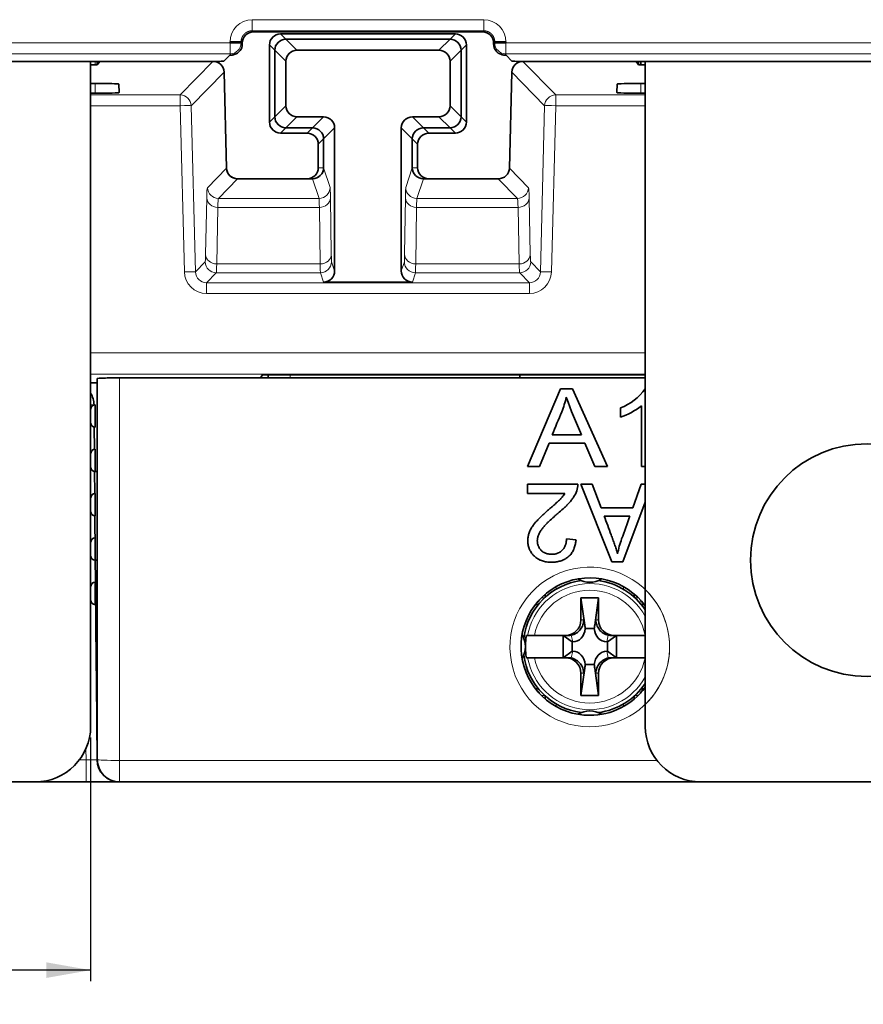
# Model space of a CAD drawing. Units: millimetres. Extents: x 329 to 1097, y 325 to 603.
# Drawn here: x 361 to 399, y 330 to 374 of the extents above; entities that cross this region are included whole.
import ezdxf

# ---------------------------------------------------------------- set-up
doc = ezdxf.new("R2010")
doc.units = ezdxf.units.MM
doc.layers.add('1', color=7, linetype='Continuous', true_color=0xffffff)
doc.styles.add('Arial', font='Arial')
doc.dimstyles.get("Standard").update_dxf_attribs({"dimtxt": 0.18, "dimasz": 0.18, "dimexe": 0.18, "dimexo": 0.0625, "dimgap": 0.09, "dimtad": 0, "dimtih": 1, "dimtoh": 1, "dimdec": 4, "dimzin": 0, "dimdsep": 46, "dimtxsty": 'Standard', "dimcen": 0.09, "dimadec": 0, "dimazin": 0, "dimtfac": 1, "dimtdec": 4, "dimtofl": 0, "dimtmove": 0, "dimatfit": 3, "dimfxl": 0, "dimtolj": 1, "dimtzin": 0, "dimarcsym": 0})

# ---------------------------------------------------------------- blocks, each defined once
blk = doc.blocks.new('_U0')
at = {"layer": '1', "color": 5, "lineweight": 25}
for p, q in [((344.395, 342.042), (344.395, 331.049)), ((364.395, 342.042), (364.395, 331.049)), ((344.395, 331.549), (351.442, 331.549)), ((364.395, 331.549), (357.349, 331.549))]:
    blk.add_line(p, q, dxfattribs=at)
at = {"layer": '1', "color": 5, "lineweight": 70}
for points in [[(344.395, 331.549), (346.395, 331.901), (346.395, 331.196)], [(364.395, 331.549), (362.395, 331.196), (362.395, 331.901)]]:
    blk.add_solid(points, dxfattribs=at)
at = {"layer": '1', "color": 18, "linetype": 'Continuous', "lineweight": 13, "insert": (353.048, 330.043), "char_height": 2, "attachment_point": 7, "line_spacing_factor": 1.047437, "style": 'Arial'}
blk.add_mtext('\\fArial|b0|i0;\\W1.0000;20', dxfattribs=at)

msp = doc.modelspace()

# ---------------------------------------------------------------- linework, layer by layer
at = {"layer": '1', "color": 8, "linetype": 'Continuous', "lineweight": 18}
for p, q in [((382.1126, 374.4208), (371.6784, 374.4208)), ((371.6784, 374.4208), (371.6784, 373.9211)), ((382.1126, 374.4208), (382.1126, 373.9211)), ((371.6784, 373.9211), (371.7313, 373.8681)), ((382.1126, 373.9211), (371.6784, 373.9211)), ((372.9554, 373.7824), (373.1954, 373.5424)), ((373.1954, 373.5424), (373.6929, 373.045)), ((380.098, 373.045), (380.5955, 373.5424)), ((380.5955, 373.5424), (380.8355, 373.7824)), ((382.0596, 373.8681), (382.1126, 373.9211)), ((370.679, 373.378), (330.7307, 373.378)), ((370.679, 372.8783), (370.679, 373.378)), ((370.8715, 373.378), (370.8715, 373.4214)), ((372.6955, 373.0424), (372.4555, 373.2824)), ((381.3354, 373.2824), (381.0955, 373.0424)), ((415.679, 373.378), (383.112, 373.378)), ((383.112, 373.378), (383.112, 372.8783)), ((370.679, 372.8783), (330.7307, 372.8783)), ((370.7339, 372.8234), (370.679, 372.8783)), ((373.1929, 372.545), (372.6955, 373.0424)), ((381.0955, 373.0424), (380.598, 372.545)), ((383.112, 372.8783), (383.057, 372.8234)), ((415.679, 372.8783), (383.112, 372.8783)), ((364.5955, 372.5424), (364.5955, 372.38)), ((368.4298, 371.0244), (369.9085, 372.5424)), ((383.8824, 372.5424), (385.3611, 371.0244)), ((370.4082, 372.0557), (368.9295, 370.5377)), ((384.8614, 370.5377), (383.3827, 372.0557)), ((364.5955, 371.1026), (364.5955, 371.5438)), ((389.1955, 371.5438), (389.1955, 371.1026)), ((364.3952, 371.0244), (368.4298, 371.0244)), ((368.4298, 371.0244), (368.4298, 370.5421)), ((385.3611, 371.0244), (385.3611, 370.5421)), ((385.3611, 371.0244), (389.3955, 371.0244)), ((368.4298, 370.5421), (364.3952, 370.5421)), ((368.6192, 363.0467), (368.4298, 370.5421)), ((368.9295, 370.5377), (369.1189, 363.0424)), ((372.6955, 370.0424), (373.1929, 370.5398)), ((380.598, 370.5398), (381.0955, 370.0424)), ((384.672, 363.0424), (384.8614, 370.5377)), ((385.3611, 370.5421), (385.1717, 363.0467)), ((389.3955, 370.5421), (385.3611, 370.5421)), ((372.4555, 369.8024), (372.6955, 370.0424)), ((373.6929, 370.0399), (373.1954, 369.5424)), ((374.3955, 369.5424), (374.8929, 370.0399)), ((378.898, 370.0399), (379.3954, 369.5424)), ((380.5955, 369.5424), (380.098, 370.0399)), ((381.0955, 370.0424), (381.3354, 369.8024)), ((373.1954, 369.5424), (372.9554, 369.3024)), ((374.1555, 369.3024), (374.3955, 369.5424)), ((375.3929, 369.5399), (374.8955, 369.0424)), ((378.8955, 369.0424), (378.398, 369.5399)), ((379.3954, 369.5424), (379.6354, 369.3024)), ((380.8355, 369.3024), (380.5955, 369.5424)), ((374.8955, 369.0424), (374.6555, 368.8025)), ((379.1354, 368.8025), (378.8955, 369.0424)), ((369.6584, 366.8431), (370.5215, 367.7292)), ((374.6555, 367.7424), (374.8955, 367.7424)), ((374.8955, 367.7425), (375.1908, 366.8562)), ((378.6001, 366.8562), (378.8955, 367.7425)), ((378.8955, 367.7424), (379.1354, 367.7424)), ((383.2694, 367.7292), (384.1326, 366.8431)), ((371.0212, 367.2424), (370.158, 366.3564)), ((374.6908, 366.3564), (374.3956, 367.2424)), ((379.3954, 367.2424), (379.1001, 366.3564)), ((383.6329, 366.3564), (382.7698, 367.2424)), ((369.5782, 363.8251), (369.6272, 366.3754)), ((370.158, 366.3564), (374.6908, 366.3564)), ((375.2053, 366.3885), (375.2438, 363.8382)), ((378.5471, 363.8382), (378.5856, 366.3885)), ((379.1001, 366.3564), (383.6329, 366.3564)), ((384.1637, 366.3754), (384.2127, 363.8251)), ((370.1268, 365.9555), (370.0779, 363.4052)), ((374.7053, 365.9555), (370.1268, 365.9555)), ((374.7439, 363.4052), (374.7053, 365.9555)), ((379.0856, 365.9555), (379.0471, 363.4052)), ((383.6641, 365.9555), (379.0856, 365.9555)), ((383.713, 363.4052), (383.6641, 365.9555)), ((369.1189, 363.0424), (369.556, 363.491)), ((370.0779, 363.4052), (374.7439, 363.4052)), ((375.2542, 363.5041), (375.3929, 363.0879)), ((378.398, 363.0879), (378.5367, 363.5041)), ((379.0471, 363.4052), (383.713, 363.4052)), ((384.235, 363.491), (384.672, 363.0424)), ((370.0556, 363.0043), (369.6177, 362.5547)), ((374.7542, 363.0043), (370.0556, 363.0043)), ((374.893, 362.5878), (374.7542, 363.0043)), ((379.0367, 363.0043), (378.8979, 362.5878)), ((383.7353, 363.0043), (379.0367, 363.0043)), ((384.1732, 362.5547), (383.7353, 363.0043)), ((369.6177, 362.5547), (369.6177, 362.0724)), ((369.6177, 362.5547), (384.1732, 362.5547)), ((384.1732, 362.5547), (384.1732, 362.0724)), ((384.1732, 362.0724), (369.6177, 362.0724)), ((364.3958, 359.3916), (389.398, 359.3916)), ((389.398, 358.4269), (364.3958, 358.4269)), ((365.6955, 358.264), (365.6955, 341.0075)), ((373.3955, 358.264), (373.3955, 358.406)), ((385.3748, 348.7285), (385.3748, 348.8439)), ((388.4161, 348.8439), (388.4161, 348.7285)), ((384.8558, 348.3424), (384.7114, 348.3424)), ((389.0795, 348.3424), (388.9351, 348.3424)), ((386.62, 347.3424), (386.4955, 347.3424)), ((386.6697, 347.1087), (386.62, 347.3424)), ((387.1709, 347.3424), (387.1212, 347.1087)), ((387.2955, 347.3424), (387.1709, 347.3424)), ((386.06, 346.6559), (386.1242, 346.3537)), ((387.6667, 346.3537), (387.7309, 346.6559)), ((386.1242, 345.9311), (386.06, 345.629)), ((387.7309, 345.629), (387.6667, 345.9311)), ((386.62, 344.9424), (386.6697, 345.1761)), ((387.1212, 345.1761), (387.1709, 344.9424)), ((386.4955, 344.9424), (386.62, 344.9424)), ((387.1709, 344.9424), (387.2955, 344.9424)), ((384.7114, 343.9424), (384.8558, 343.9424)), ((388.9351, 343.9424), (389.0795, 343.9424)), ((385.3748, 343.441), (385.3748, 343.5563)), ((388.4161, 343.5563), (388.4161, 343.441)), ((364.1868, 341.0337), (364.1825, 341.5327)), ((363.8885, 341.0337), (364.1868, 341.0337)), ((364.1868, 341.0337), (364.1868, 340.0424)), ((365.6955, 340.0424), (365.6955, 341.0075)), ((365.6955, 341.0075), (389.9229, 341.0075))]:
    msp.add_line(p, q, dxfattribs=at)
at = {"layer": '1', "color": 18, "linetype": 'Continuous', "lineweight": 35}
for p, q in [((371.7313, 373.8681), (382.0596, 373.8681)), ((372.9554, 373.7824), (380.8355, 373.7824)), ((373.1954, 373.5424), (380.5955, 373.5424)), ((373.1954, 373.5424), (380.5955, 373.5424)), ((370.679, 373.378), (370.679, 373.4214)), ((370.679, 373.4214), (371.1787, 373.4214)), ((371.1787, 373.378), (370.679, 373.378)), ((371.1787, 373.4214), (371.2316, 373.3684)), ((371.2316, 373.325), (371.1787, 373.378)), ((371.2316, 373.3684), (371.2316, 373.325)), ((372.4555, 369.8024), (372.4555, 373.2824)), ((381.3354, 373.2824), (381.3354, 369.8024)), ((382.5593, 373.3684), (382.6123, 373.4214)), ((382.6123, 373.378), (382.5593, 373.325)), ((382.5593, 373.325), (382.5593, 373.3684)), ((382.6123, 373.4214), (383.112, 373.4214)), ((383.112, 373.378), (382.6123, 373.378)), ((382.9195, 373.4214), (382.9195, 373.378)), ((383.112, 373.4214), (383.112, 373.378)), ((370.4022, 372.5492), (370.6716, 372.8185)), ((372.6955, 370.0424), (372.6955, 373.0424)), ((372.6955, 370.0424), (372.6955, 373.0424)), ((373.6929, 373.045), (380.098, 373.045)), ((381.0955, 373.0424), (381.0955, 370.0424)), ((381.0955, 373.0424), (381.0955, 370.0424)), ((383.3887, 372.5492), (383.1193, 372.8185)), ((370.2023, 372.5424), (330.3948, 372.5424)), ((369.9084, 372.5424), (330.3955, 372.5424)), ((364.6955, 372.3801), (364.3951, 372.3801)), ((364.3955, 342.5424), (364.3955, 372.5423)), ((364.6955, 372.3801), (364.8037, 372.5424)), ((364.6955, 372.5424), (364.6955, 372.3801)), ((373.1929, 370.5398), (373.1929, 372.545)), ((380.598, 370.5398), (380.598, 372.545)), ((415.2023, 372.5424), (383.5886, 372.5424)), ((414.9084, 372.5424), (383.8825, 372.5424)), ((388.9872, 372.5424), (389.0955, 372.3801)), ((389.0955, 372.3801), (389.0955, 372.5424)), ((389.3958, 372.3801), (389.0955, 372.3801)), ((389.1955, 372.5424), (389.1955, 372.38)), ((389.3955, 342.5424), (389.3955, 372.5423)), ((370.5215, 367.7293), (370.4082, 372.0555)), ((383.2694, 367.7293), (383.3827, 372.0555)), ((364.5955, 371.5438), (364.3953, 371.5438)), ((365.6799, 371.131), (365.6597, 371.5159)), ((388.111, 371.131), (388.1312, 371.5159)), ((389.1955, 371.5438), (389.3956, 371.5438)), ((364.3953, 371.1026), (364.5955, 371.1026)), ((389.3956, 371.1026), (389.1955, 371.1026)), ((374.8929, 370.0399), (373.6929, 370.0399)), ((378.898, 370.0399), (380.098, 370.0399)), ((374.3955, 369.5424), (373.1954, 369.5424)), ((374.3955, 369.5424), (373.1954, 369.5424)), ((375.3929, 369.5399), (375.3929, 363.0879)), ((378.398, 363.0879), (378.398, 369.5399)), ((380.5955, 369.5424), (379.3954, 369.5424)), ((380.5955, 369.5424), (379.3954, 369.5424)), ((372.9554, 369.3024), (374.1555, 369.3024)), ((379.6354, 369.3024), (380.8355, 369.3024)), ((374.6555, 368.8025), (374.6555, 367.7424)), ((374.8955, 367.7424), (374.8955, 369.0424)), ((374.8955, 367.7425), (374.8955, 369.0424)), ((378.8955, 369.0424), (378.8955, 367.7424)), ((378.8955, 369.0424), (378.8955, 367.7425)), ((379.1354, 367.7424), (379.1354, 368.8025)), ((371.0213, 367.2424), (374.1554, 367.2424)), ((374.3954, 367.2424), (374.1554, 367.2424)), ((374.3954, 367.2424), (374.3956, 367.2424)), ((379.3954, 367.2424), (379.3955, 367.2424)), ((379.6355, 367.2424), (379.3955, 367.2424)), ((382.7696, 367.2424), (379.6355, 367.2424)), ((378.8979, 362.5878), (374.893, 362.5878)), ((364.6955, 358.0424), (364.3952, 358.0424)), ((364.6955, 341.0424), (364.6955, 358.2378)), ((389.3956, 358.264), (365.6955, 358.264)), ((372.0505, 358.264), (372.1454, 358.4064)), ((372.1454, 358.4064), (389.3962, 358.4064)), ((372.3955, 358.2639), (372.3955, 358.4063)), ((383.7455, 358.264), (383.7455, 358.4065)), ((385.574, 357.764), (384.0955, 354.264)), ((386.1237, 357.764), (385.574, 357.764)), ((387.6988, 354.264), (386.1237, 357.764)), ((364.5472, 357.0364), (364.547, 357.0511)), ((364.5955, 356.0424), (364.5955, 357.0424)), ((388.277, 356.9055), (388.277, 356.4846)), ((389.2226, 356.9985), (389.2226, 354.264)), ((364.5646, 355.0399), (364.5558, 356.0463)), ((384.6362, 354.264), (385.0598, 355.3241)), ((385.0598, 355.3241), (386.6694, 355.3241)), ((386.5155, 355.7011), (385.2066, 355.7011)), ((386.6694, 355.3241), (387.1186, 354.264)), ((364.5955, 354.0424), (364.5955, 355.0424)), ((364.582, 353.0418), (364.5733, 354.0437)), ((364.6955, 354.0424), (364.5955, 354.0424)), ((384.0955, 354.264), (384.6362, 354.264)), ((387.1186, 354.264), (387.6988, 354.264)), ((389.2226, 354.264), (389.3955, 354.264)), ((386.3567, 353.464), (384.0955, 353.464)), ((384.0955, 353.0424), (384.0955, 353.464)), ((387.0097, 353.464), (386.4942, 353.464)), ((387.8936, 349.964), (386.4942, 353.464)), ((387.0097, 353.464), (387.4087, 352.4039)), ((389.215, 353.464), (388.8387, 352.4039)), ((389.3955, 353.464), (389.215, 353.464)), ((364.5955, 352.0424), (364.5955, 353.0424)), ((385.7678, 353.0424), (384.0955, 353.0424)), ((389.3954, 352.6647), (388.3819, 349.964)), ((388.8387, 352.4039), (387.4087, 352.4039)), ((364.6475, 345.5337), (364.5907, 352.0423)), ((388.7083, 352.0269), (387.5487, 352.0269)), ((364.5955, 350.0424), (364.5955, 351.0424)), ((386.2772, 350.9624), (385.8457, 351.0071)), ((364.6955, 350.0424), (364.5955, 350.0424)), ((388.3819, 349.964), (387.8936, 349.964)), ((364.5955, 348.0424), (364.5955, 349.0424)), ((384.8875, 348.5042), (384.8875, 348.3713)), ((386.4955, 348.3424), (386.6697, 347.1087)), ((386.4955, 347.3424), (386.4955, 348.3424)), ((386.4955, 348.3424), (387.2955, 348.3424)), ((387.2955, 348.3424), (387.1212, 347.1087)), ((387.2955, 348.3424), (387.2955, 347.3424)), ((388.9035, 348.3713), (388.9035, 348.5042)), ((384.5438, 348.0424), (384.446, 348.0424)), ((389.345, 348.0424), (389.2471, 348.0424)), ((387.1008, 346.9516), (386.6901, 346.9516)), ((384.0368, 346.6424), (384.095, 346.6424)), ((384.3996, 346.6424), (385.7902, 346.6424)), ((385.6955, 346.6424), (385.6955, 345.6424)), ((385.6955, 346.6424), (386.1003, 346.3537)), ((385.7902, 346.6424), (385.9253, 346.6424)), ((388.0955, 346.6424), (387.6906, 346.3537)), ((387.8657, 346.6424), (388.0007, 346.6424)), ((388.0007, 346.6424), (389.3913, 346.6424)), ((388.0955, 345.6424), (388.0955, 346.6424)), ((389.3913, 346.6424), (389.3955, 346.6424)), ((386.1003, 346.3537), (386.1003, 345.9311)), ((386.1242, 346.3537), (386.1003, 346.3537)), ((387.6906, 346.3537), (387.6667, 346.3537)), ((387.6906, 345.9311), (387.6906, 346.3537)), ((384.095, 345.6424), (384.0368, 345.6424)), ((385.7902, 345.6424), (384.3996, 345.6424)), ((385.6955, 345.6424), (386.1003, 345.9311)), ((385.9253, 345.6424), (385.7902, 345.6424)), ((386.1003, 345.9311), (386.1242, 345.9311)), ((387.6667, 345.9311), (387.6906, 345.9311)), ((388.0955, 345.6424), (387.6906, 345.9311)), ((388.0007, 345.6424), (387.8657, 345.6424)), ((389.3913, 345.6424), (388.0007, 345.6424)), ((389.3955, 345.6424), (389.3913, 345.6424)), ((364.6562, 344.5424), (364.6475, 345.5337)), ((364.6475, 345.5337), (364.6955, 345.5337)), ((386.4955, 343.9424), (386.6697, 345.1761)), ((386.6901, 345.3333), (387.1008, 345.3333)), ((387.2955, 343.9424), (387.1212, 345.1761)), ((386.4955, 343.9424), (386.4955, 344.9424)), ((387.2955, 344.9424), (387.2955, 343.9424)), ((364.6955, 344.5424), (364.6562, 344.5424)), ((364.6562, 344.5424), (364.6868, 341.0337)), ((384.446, 344.2424), (384.5438, 344.2424)), ((389.2471, 344.2424), (389.345, 344.2424)), ((384.8875, 343.9135), (384.8875, 343.7806)), ((387.2955, 343.9424), (386.4955, 343.9424)), ((388.9035, 343.7806), (388.9035, 343.9135)), ((346.8955, 340.0424), (361.8955, 340.0424)), ((364.1868, 340.0424), (361.8952, 340.0424)), ((365.6868, 340.0424), (364.1868, 340.0424)), ((391.8966, 340.0424), (365.6955, 340.0424)), ((391.8955, 340.0424), (406.8955, 340.0424))]:
    msp.add_line(p, q, dxfattribs=at)
msp.add_circle((399.3955, 350.0424), 5.25, dxfattribs=at)
for centre, radius, start, end in [((369.9084, 372.0424), 0.5, 1.5, 90), ((383.8825, 372.0424), 0.5, 90, 178.5), ((371.0213, 367.7424), 0.5, 181.5, 270), ((382.7696, 367.7424), 0.5, 270, 358.5), ((363.5471, 357.0424), 1, 0.5, 31.96346), ((387.4313, 359.1535), 2.4018, 290.61737, 324.86597), ((364.5955, 356.8424), 0.2, 90, 180), ((387.1711, 359.6468), 3.3499, 289.27556, 307.76319), ((364.5955, 356.2424), 0.2, 180, 270), ((364.5955, 354.8424), 0.2, 90, 180), ((364.5955, 354.2424), 0.2, 180, 270), ((385.5756, 353.4386), 0.7815, 339.56869, 1.8623), ((364.5955, 352.8424), 0.2, 90, 180), ((364.5955, 352.2424), 0.2, 180, 270), ((364.5955, 350.8424), 0.2, 90, 180), ((364.5955, 350.2424), 0.2, 180, 270), ((386.8955, 346.1424), 3.1, 36.25313, 270), ((386.8955, 346.1424), 3, 97.30687, 172.69874), ((386.8955, 350.0424), 1, 237.79577, 302.20423), ((386.8955, 346.1424), 3, 33.55314, 82.69313), ((364.5955, 348.8424), 0.2, 90, 180), ((364.5955, 348.2424), 0.2, 180, 270), ((382.9955, 346.1424), 1, 327.79577, 32.20423), ((386.8955, 346.1424), 2.9021, 170.07907, 178.89629), ((386.8955, 346.1424), 2.9021, 181.10371, 189.92093), ((386.8955, 346.1424), 3, 187.30687, 262.69874), ((386.8955, 346.1424), 3.1, 270, 323.7525), ((386.8955, 346.1424), 3, 277.30126, 326.44125), ((386.8955, 342.2424), 1, 57.79577, 122.20423), ((361.8955, 342.5424), 2.5, 270, 0), ((391.8955, 342.5424), 2.5, 180, 270), ((365.6868, 341.0424), 1, 180.5, 270), ((365.6955, 341.0424), 1, 180, 270)]:
    msp.add_arc(centre, radius, start, end, dxfattribs=at)
at = {"layer": '1', "color": 8, "linetype": 'Continuous', "lineweight": 18}
for centre, radius, start, end in [((386.8955, 346.125), 3.6, 313.9875, 270), ((386.8955, 346.1424), 2.8447, 28.49986, 169.87679), ((386.8955, 346.1424), 2.5454, 11.32831, 168.67169), ((386.8955, 346.125), 3.6, 270, 46.01813), ((386.8955, 346.1424), 2.8447, 190.12321, 331.50014), ((386.8955, 346.1424), 2.5454, 191.32831, 348.67169)]:
    msp.add_arc(centre, radius, start, end, dxfattribs=at)
for centre, major_axis, ratio, start_param, end_param in [((371.6796, 373.4202), (0.708, -0.708), 0.9987828, 2.3568035, 3.9263818), ((382.1113, 373.4202), (-0.708, -0.708), 0.9987828, 2.3568035, 3.9263818), ((370.679, 373.378), (-0.3536, -0.3536), 0.9987828, 0.7860072, 2.3555855), ((383.112, 373.378), (-0.3536, 0.3536), 0.9987828, 0.7860072, 2.3555855), ((368.4298, 370.5246), (0.3582, -0.3489), 0.9993325, 0.7988219, 2.3427708), ((385.3611, 370.5246), (0.3582, 0.3489), 0.9993325, 0.7988219, 2.3427708), ((368.4298, 370.5246), (-0.4998, -0.0126), 0.0348884, 3.1677885, 4.7115073), ((385.3611, 370.5246), (0.4998, -0.0126), 0.0348884, 1.571678, 3.1153968), ((369.7524, 363.3443), (-0.0917, 3.5), 0.0261769, 0.025494, 0.5229128), ((370.158, 366.8562), (-0.3582, 0.3489), 0.9993325, 0.7988219, 2.3427708), ((374.6908, 366.8562), (-0.4744, -0.1581), 0.9996193, 1.2492209, 2.8197888), ((375.19, 363.3574), (0, 3.5), 0.0087269, 5.7595865, 6.2570054), ((378.6009, 363.3574), (0, 3.5), 0.0087269, 0.0261799, 0.5235988), ((379.1001, 366.8562), (-0.4744, 0.1581), 0.9996193, 0.3218039, 1.8923718), ((383.6329, 366.8562), (-0.3582, -0.3489), 0.9993325, 0.7988219, 2.3427708), ((384.0385, 363.3443), (0.0917, 3.5), 0.0261769, 5.7602725, 6.2576913), ((370.1268, 366.3885), (-0.4999, 0.0096), 0.8659856, 0.0523706, 1.5874087), ((370.252, 363.3574), (-0.0917, 3), 0.0305322, 0.0252463, 0.5226651), ((374.69, 363.3574), (0, 3), 0.0101813, 5.7595865, 6.2570054), ((374.7053, 366.3885), (-0.4999, -0.0076), 0.8660007, 1.5577071, 3.1241402), ((379.0856, 366.3885), (-0.4999, 0.0076), 0.8660007, 0.0174525, 1.5838855), ((379.1009, 363.3574), (0, 3), 0.0101813, 0.0261799, 0.5235988), ((383.5389, 363.3574), (0.0917, 3), 0.0305322, 5.7605202, 6.257939), ((383.6641, 366.3885), (-0.4999, -0.0096), 0.8659856, 1.5541839, 3.089222), ((369.4888, 365.9902), (-0.0655, 2.5), 0.0261769, 3.1670867, 3.6645055), ((370.0779, 363.8382), (-0.4999, 0.0096), 0.8659856, 0.0523706, 1.5874087), ((374.7439, 363.8382), (-0.4999, -0.0076), 0.8660007, 1.5577071, 3.1241402), ((375.2547, 366.0033), (0, 2.5), 0.0087269, 2.6179939, 3.1154127), ((378.5362, 366.0033), (0, 2.5), 0.0087269, 3.1677726, 3.6651914), ((379.0471, 363.8382), (-0.4999, 0.0076), 0.8660007, 0.0174525, 1.5838855), ((383.713, 363.8382), (-0.4999, -0.0096), 0.8659856, 1.5541839, 3.089222), ((384.3021, 365.9902), (0.0655, 2.5), 0.0261769, 2.6186798, 3.1160987), ((370.0556, 363.5041), (-0.3582, 0.3489), 0.9993325, 0.7988219, 2.3427708), ((369.9885, 366.0033), (-0.0655, 3), 0.0218187, 3.1672962, 3.6647151), ((374.7548, 366.0033), (0, 3), 0.0072724, 2.6179939, 3.1154127), ((374.7542, 363.5041), (-0.4744, -0.1581), 0.9996193, 1.2492209, 2.8197888), ((379.0367, 363.5041), (-0.4744, 0.1581), 0.9996193, 0.3218039, 1.8923718), ((379.0361, 366.0033), (0, 3), 0.0072724, 3.1677726, 3.6651914), ((383.8025, 366.0033), (0.0655, 3), 0.0218187, 2.6184702, 3.1158891), ((383.7353, 363.5041), (-0.3582, -0.3489), 0.9993325, 0.7988219, 2.3427708), ((368.6192, 363.0293), (-0.4998, -0.0126), 0.0348884, 3.1677885, 4.7115073), ((369.6192, 363.0736), (0.4944, 0.8712), 0.9981855, 2.1130353, 3.6569842), ((369.6192, 363.0562), (0.2646, 0.4266), 0.9957874, 2.1515629, 3.6955118), ((384.1717, 363.0736), (-0.4944, 0.8712), 0.9981855, 2.6262011, 4.17015), ((384.1717, 363.0562), (-0.2646, 0.4266), 0.9957874, 2.5876735, 4.1316224), ((385.1717, 363.0293), (0.4998, -0.0126), 0.0348884, 1.571678, 3.1153968), ((364.047, 357.0468), (-0.5, -0.0044), 0.0087262, 3.1415927, 3.9413092), ((364.1867, 341.0424), (-0.5001, 0.0087), 0.0174404, 1.5713292, 3.1420494), ((365.6955, 341.0424), (-1, 0), 0.0348995, 0, 1.5707963)]:
    msp.add_ellipse(centre, major_axis=major_axis, ratio=ratio, start_param=start_param, end_param=end_param, dxfattribs=at)
at = {"layer": '1', "color": 18, "linetype": 'Continuous', "lineweight": 35}
for centre, major_axis, ratio, start_param, end_param in [((371.732, 373.3678), (0.354, -0.354), 0.9987828, 2.3568035, 3.9263818), ((372.9555, 373.2824), (-0.3536, 0.3536), 0.9999239, 5.4978252, 7.0685454), ((373.1955, 373.0424), (-0.3536, 0.3536), 0.9999239, 5.4978252, 7.0685454), ((373.1955, 373.0424), (-0.3536, 0.3536), 0.9999239, 5.4978252, 7.0685454), ((380.5954, 373.0424), (-0.3536, -0.3536), 0.9999239, 2.3562326, 3.9269527), ((380.5954, 373.0424), (0.3536, 0.3536), 0.9999239, 5.4978252, 7.0685454), ((380.8354, 373.2824), (-0.3536, -0.3536), 0.9999239, 2.3562326, 3.9269527), ((382.059, 373.3678), (-0.354, -0.354), 0.9987828, 2.3568035, 3.9263818), ((370.7313, 373.3256), (-0.354, 0.354), 0.9987828, 2.6394305, 3.9263818), ((383.0596, 373.3256), (0.354, 0.354), 0.9987828, 2.3568035, 3.6437548), ((370.8715, 372.8183), (0.2, 0), 0.0349208, 2.329424, 3.1066861), ((373.6929, 372.545), (-0.3536, 0.3536), 0.9999239, 5.4978252, 7.0685396), ((380.098, 372.545), (0.3536, 0.3536), 0.9999239, 5.497831, 7.0685454), ((382.9195, 372.8183), (0.2, 0), 0.0349208, 0.0349066, 0.8121687), ((370.2023, 372.5494), (0.2, 0), 0.0349208, 4.712389, 6.2482787), ((383.5886, 372.5494), (0.2, 0), 0.0349208, 3.1764992, 4.712389), ((364.5955, 371.5159), (1.0643, 0), 0.0261859, 0.0013723, 1.5707963), ((389.1955, 371.5159), (1.0643, 0), 0.0261859, 1.5707963, 3.1402203), ((364.5955, 371.1309), (1.0845, 0), 0.0261859, 4.712389, 6.2845577), ((389.1955, 371.1309), (1.0845, 0), 0.0261859, 3.1402203, 4.712389), ((373.6929, 370.5399), (-0.3536, -0.3536), 0.9999239, 5.497831, 7.0685396), ((380.098, 370.5399), (0.3536, -0.3536), 0.9999239, 5.497831, 7.0685396), ((373.1955, 370.0424), (-0.3536, -0.3536), 0.9999239, 5.4978252, 7.0685454), ((373.1955, 370.0424), (-0.3536, -0.3536), 0.9999239, 5.4978252, 7.0685454), ((374.8929, 369.5398), (0.3536, 0.3536), 0.9999239, 5.4978181, 7.0685525), ((378.898, 369.5398), (-0.3536, 0.3536), 0.9999239, 5.4978181, 7.0685454), ((380.5954, 370.0424), (0.3536, -0.3536), 0.9999239, 5.4978252, 7.0685454), ((380.5954, 370.0424), (0.3536, -0.3536), 0.9999239, 5.4978252, 7.0685454), ((372.9555, 369.8025), (-0.3536, -0.3536), 0.9999239, 5.4978252, 7.0685454), ((374.3954, 369.0424), (0.3536, 0.3536), 0.9999239, 5.4978252, 7.0685454), ((374.3954, 369.0424), (0.3536, 0.3536), 0.9999239, 5.4978252, 7.0685454), ((379.3955, 369.0424), (-0.3536, 0.3536), 0.9999239, 5.4978252, 7.0685454), ((379.3955, 369.0424), (-0.3536, 0.3536), 0.9999239, 5.4978252, 7.0685454), ((380.8354, 369.8025), (0.3536, -0.3536), 0.9999239, 5.4978252, 7.0685454), ((374.1554, 368.8024), (0.3536, 0.3536), 0.9999239, 5.4978252, 7.0685454), ((379.6355, 368.8024), (-0.3536, 0.3536), 0.9999239, 5.4978252, 7.0685454), ((371.0215, 367.7426), (-0.3491, -0.3584), 0.9993325, 5.5358418, 7.0305295), ((374.1554, 367.7424), (-0.5, 0), 0.9999619, 1.5707963, 3.1415927), ((374.3954, 367.7424), (-0.5, 0), 0.9999619, 1.5707963, 3.1415927), ((374.3954, 367.7426), (-0.1581, 0.4745), 0.9996193, 2.8200172, 4.3905851), ((379.3955, 367.7426), (-0.1581, -0.4745), 0.9996193, 5.0341928, 6.6047607), ((379.3955, 367.7424), (0.5, 0), 0.9999619, 3.1415927, 4.712389), ((379.6355, 367.7424), (0.5, 0), 0.9999619, 3.1415927, 4.712389), ((382.7694, 367.7426), (0.3491, -0.3584), 0.9993325, 5.5112109, 7.0551597), ((374.8929, 363.088), (-0.1581, 0.4745), 0.9996193, 2.8200172, 4.3905769), ((378.898, 363.088), (0.1581, 0.4745), 0.9996193, 1.8926084, 3.4631681), ((365.6955, 358.2378), (1, 0), 0.0262259, 1.5707921, 3.1415927), ((415.8563, 368.5301), (0, 32.0229), 1, 1.9262235, 1.9829884), ((384.2918, 348.3424), (0.3436, 0), 0.8730003, 5.3240424, 5.9480895), ((389.4991, 348.3424), (0.3436, 0), 0.8730003, 3.4766879, 4.1007351), ((384.5438, 348.3424), (0.3436, 0), 0.8730003, 4.712389, 4.8027592), ((389.2471, 348.3424), (0.3436, 0), 0.8730003, 4.6220188, 4.712389), ((385.7902, 347.3424), (0.7053, 0), 0.9925462, 4.712389, 6.2831853), ((388.0007, 347.3424), (-0.7053, 0), 0.9925462, 0, 1.5707963), ((386.0874, 347.0466), (0.1449, -0.6815), 0.8611704, 6.1020484, 7.5352849), ((386.0474, 347.2345), (-0.3576, 2.0605), 0.2846218, 4.525473, 4.6020604), ((387.7435, 347.2345), (0.3576, 2.0605), 0.2846218, 1.6811249, 1.7577123), ((387.7035, 347.0466), (-0.1449, -0.6815), 0.8611704, 5.0310857, 6.4643222), ((385.7764, 347.3424), (-0.5898, 0.5121), 0.8092786, 2.3913173, 2.5876633), ((388.0145, 347.3424), (0.5898, 0.5121), 0.8092786, 3.695522, 3.8918681), ((385.7902, 344.9424), (0.7053, 0), 0.9925462, 0, 1.5707963), ((385.7764, 344.9424), (0.5898, 0.5121), 0.8092786, 0.5539294, 0.7502754), ((386.0874, 345.2383), (0.1449, 0.6815), 0.8611704, 5.0310857, 6.4643222), ((387.7035, 345.2383), (-0.1449, 0.6815), 0.8611704, 6.1020484, 7.5352849), ((388.0007, 344.9424), (-0.7053, 0), 0.9925462, 4.712389, 6.2831853), ((388.0145, 344.9424), (-0.5898, 0.5121), 0.8092786, 5.5329099, 5.7292559), ((386.0474, 345.0504), (0.3576, 2.0605), 0.2846218, 4.8227175, 4.8993049), ((387.7435, 345.0504), (-0.3576, 2.0605), 0.2846218, 1.3838804, 1.4604678), ((384.5438, 343.9424), (0.3436, 0), 0.8730003, 1.4804261, 1.5707963), ((389.2471, 343.9424), (0.3436, 0), 0.8730003, 1.5707963, 1.6611665), ((384.2918, 343.9424), (0.3436, 0), 0.8730003, 0.3350953, 0.9591424), ((389.4991, 343.9424), (0.3436, 0), 0.8730003, 2.1824497, 2.8064969)]:
    msp.add_ellipse(centre, major_axis=major_axis, ratio=ratio, start_param=start_param, end_param=end_param, dxfattribs=at)
at = {"layer": '1', "color": 8, "linetype": 'Continuous', "lineweight": 18}
for points in [[(371.6784, 373.9211), (371.6749, 373.9211), (371.6679, 373.9211), (371.6574, 373.9207), (371.6469, 373.9202), (371.6365, 373.9194), (371.6261, 373.9185), (371.6157, 373.9173), (371.6053, 373.9159), (371.5949, 373.9142), (371.5846, 373.9124), (371.5744, 373.9103), (371.5641, 373.9081), (371.554, 373.9056), (371.5439, 373.9029), (371.5338, 373.9), (371.5238, 373.8969), (371.5139, 373.8935), (371.504, 373.89), (371.4943, 373.8863), (371.4846, 373.8823), (371.475, 373.8782), (371.4654, 373.8738), (371.456, 373.8693), (371.4467, 373.8645), (371.4375, 373.8596), (371.4283, 373.8545), (371.4193, 373.8492), (371.4104, 373.8436), (371.4016, 373.838), (371.393, 373.8321), (371.3845, 373.826), (371.3761, 373.8198), (371.3678, 373.8134), (371.3596, 373.8068), (371.3516, 373.8), (371.3438, 373.7931), (371.3361, 373.786), (371.3285, 373.7788), (371.3211, 373.7714), (371.3139, 373.7639), (371.3068, 373.7562), (371.2999, 373.7483), (371.2931, 373.7403), (371.2865, 373.7322), (371.2801, 373.7239), (371.2739, 373.7155), (371.2678, 373.707), (371.2619, 373.6983), (371.2562, 373.6895), (371.2507, 373.6806), (371.2454, 373.6716), (371.2403, 373.6625), (371.2353, 373.6533), (371.2306, 373.6439), (371.226, 373.6345), (371.2217, 373.625), (371.2175, 373.6154), (371.2136, 373.6057), (371.2098, 373.5959), (371.2063, 373.586), (371.2029, 373.5761), (371.1998, 373.5661), (371.1969, 373.556), (371.1942, 373.5459), (371.1917, 373.5357), (371.1894, 373.5255), (371.1874, 373.5152), (371.1855, 373.5049), (371.1839, 373.4946), (371.1825, 373.4842), (371.1813, 373.4738), (371.1803, 373.4633), (371.1796, 373.4529), (371.179, 373.4424), (371.1787, 373.4319), (371.1787, 373.4249), (371.1787, 373.4214)], [(382.6123, 373.4214), (382.6122, 373.4249), (382.6122, 373.4319), (382.6119, 373.4424), (382.6113, 373.4528), (382.6106, 373.4633), (382.6096, 373.4737), (382.6084, 373.4841), (382.607, 373.4945), (382.6054, 373.5048), (382.6036, 373.5151), (382.6015, 373.5254), (382.5992, 373.5356), (382.5967, 373.5458), (382.594, 373.5559), (382.5911, 373.566), (382.588, 373.576), (382.5847, 373.5859), (382.5812, 373.5957), (382.5774, 373.6055), (382.5735, 373.6152), (382.5693, 373.6248), (382.565, 373.6343), (382.5604, 373.6438), (382.5557, 373.6531), (382.5507, 373.6623), (382.5456, 373.6714), (382.5403, 373.6804), (382.5348, 373.6893), (382.5291, 373.6981), (382.5232, 373.7068), (382.5172, 373.7153), (382.5109, 373.7237), (382.5045, 373.732), (382.4979, 373.7401), (382.4912, 373.7481), (382.4843, 373.756), (382.4772, 373.7637), (382.47, 373.7712), (382.4626, 373.7786), (382.455, 373.7859), (382.4473, 373.793), (382.4395, 373.7999), (382.4315, 373.8066), (382.4233, 373.8132), (382.4151, 373.8196), (382.4067, 373.8259), (382.3981, 373.8319), (382.3895, 373.8378), (382.3807, 373.8435), (382.3718, 373.849), (382.3628, 373.8544), (382.3536, 373.8595), (382.3444, 373.8644), (382.3351, 373.8692), (382.3257, 373.8737), (382.3161, 373.8781), (382.3065, 373.8822), (382.2968, 373.8862), (382.287, 373.8899), (382.2772, 373.8935), (382.2673, 373.8968), (382.2573, 373.8999), (382.2472, 373.9029), (382.2371, 373.9056), (382.2269, 373.908), (382.2167, 373.9103), (382.2064, 373.9124), (382.1961, 373.9142), (382.1857, 373.9159), (382.1753, 373.9173), (382.1649, 373.9185), (382.1545, 373.9194), (382.144, 373.9202), (382.1335, 373.9207), (382.123, 373.9211), (382.1161, 373.9211), (382.1126, 373.9211)]]:
    msp.add_open_spline(points, degree=3, knots=[0, 0, 0, 0, 0.0133456, 0.0266898, 0.0400326, 0.053374, 0.0667141, 0.0800529, 0.0933905, 0.1067269, 0.1200623, 0.1333965, 0.1467296, 0.1600618, 0.1733931, 0.1867234, 0.2000529, 0.2133816, 0.2267095, 0.2400367, 0.2533632, 0.2666891, 0.2800144, 0.2933392, 0.3066635, 0.3199874, 0.3333109, 0.346634, 0.3599568, 0.3732794, 0.3866017, 0.3999239, 0.413246, 0.426568, 0.43989, 0.453212, 0.466534, 0.4798562, 0.4931786, 0.5065011, 0.5198239, 0.533147, 0.5464704, 0.5597942, 0.5731185, 0.5864433, 0.5997685, 0.6130944, 0.6264208, 0.6397479, 0.6530758, 0.6664044, 0.6797338, 0.693064, 0.7063952, 0.7197273, 0.7330603, 0.7463945, 0.7597296, 0.773066, 0.7864034, 0.7997422, 0.8130821, 0.8264234, 0.839766, 0.8531101, 0.8664555, 0.8798025, 0.893151, 0.9065011, 0.9198528, 0.9332062, 0.9465614, 0.9599183, 0.973277, 0.9866375, 1, 1, 1, 1], dxfattribs=at)
at = {"layer": '1', "color": 18, "linetype": 'Continuous', "lineweight": 35}
for points, knots in [([(370.8715, 372.8451), (370.8591, 372.8415), (370.8467, 372.8384), (370.8284, 372.8344), (370.8222, 372.8332), (370.8101, 372.831), (370.804, 372.83), (370.7863, 372.8274), (370.775, 372.8261), (370.7535, 372.8242), (370.7432, 372.8237), (370.7339, 372.8234)], [0, 0, 0, 0, 0.25, 0.25, 0.375, 0.375, 0.5, 0.5, 0.75, 0.75, 1, 1, 1, 1]), ([(382.9195, 372.8451), (382.9319, 372.8415), (382.9442, 372.8384), (382.9626, 372.8344), (382.9687, 372.8332), (382.9808, 372.831), (382.9869, 372.83), (383.0046, 372.8274), (383.0159, 372.8261), (383.0374, 372.8242), (383.0477, 372.8237), (383.057, 372.8234)], [0, 0, 0, 0, 0.25, 0.25, 0.375, 0.375, 0.5, 0.5, 0.75, 0.75, 1, 1, 1, 1]), ([(385.2066, 355.7011), (385.3475, 356.0434), (385.4883, 356.3857), (385.7187, 356.9456), (385.7858, 357.1658), (385.8349, 357.3864)], [0, 0, 0, 0, 0.6114747, 0.6114747, 1, 1, 1, 1]), ([(386.3078, 353.1659), (386.2713, 353.0664), (386.2234, 352.9734), (386.1388, 352.8411), (386.1084, 352.7982), (386.044, 352.7146), (386.0102, 352.6743), (385.9403, 352.5962), (385.9043, 352.5583), (385.8308, 352.4841), (385.7933, 352.4478), (385.6792, 352.3405), (385.6008, 352.2714), (385.5013, 352.1867), (385.4812, 352.1699), (385.4413, 352.1362), (385.3815, 352.0854), (385.3222, 352.0341), (385.2046, 351.9305), (385.1273, 351.8602), (385.0144, 351.7517), (384.9773, 351.7149), (384.9045, 351.64), (384.8689, 351.6019), (384.8003, 351.5237), (384.7673, 351.4835), (384.7211, 351.4205), (384.7063, 351.3991), (384.6777, 351.3553), (384.6639, 351.3329), (384.6248, 351.2648), (384.6018, 351.218), (384.5735, 351.1451), (384.5651, 351.1204), (384.5543, 351.0825), (384.551, 351.0697), (384.5452, 351.0442), (384.5375, 351.0057), (384.5332, 350.967), (384.5313, 350.928), (384.5312, 350.915), (384.5315, 350.8888), (384.5321, 350.8757), (384.5367, 350.81), (384.5464, 350.7589), (384.5673, 350.6974), (384.5719, 350.6853), (384.582, 350.6611), (384.5876, 350.6491), (384.6054, 350.6138), (384.6324, 350.569), (384.6649, 350.5283), (384.7002, 350.4895), (384.7191, 350.471), (384.7786, 350.4199), (384.8222, 350.3914), (384.9176, 350.3461), (384.9673, 350.3302), (385.0443, 350.3148), (385.0705, 350.3111), (385.1227, 350.3063), (385.1487, 350.3052), (385.2267, 350.3051), (385.2785, 350.3091), (385.3431, 350.321), (385.356, 350.3238), (385.3816, 350.33), (385.4195, 350.3403), (385.4561, 350.354), (385.4918, 350.37), (385.5035, 350.3757), (385.5267, 350.388), (385.5382, 350.3946), (385.5718, 350.4154), (385.593, 350.4307), (385.6332, 350.4638), (385.6521, 350.4816), (385.6789, 350.5103), (385.6876, 350.5202), (385.7043, 350.5406), (385.7123, 350.5511), (385.7502, 350.6045), (385.7744, 350.6506), (385.7979, 350.7121), (385.8023, 350.7246), (385.8102, 350.7495), (385.8211, 350.7872), (385.829, 350.8253), (385.8373, 350.8766), (385.8403, 350.9025), (385.8445, 350.9546), (385.8455, 350.9809), (385.8457, 351.0071)], [0, 0, 0, 0, 0.0625, 0.0625, 0.09375, 0.09375, 0.125, 0.125, 0.15625, 0.15625, 0.1875, 0.1875, 0.25, 0.25, 0.265625, 0.265625, 0.28125, 0.3125, 0.3125, 0.375, 0.375, 0.40625, 0.40625, 0.4375, 0.4375, 0.46875, 0.46875, 0.484375, 0.484375, 0.5, 0.5, 0.53125, 0.53125, 0.546875, 0.546875, 0.5546875, 0.5546875, 0.5625, 0.578125, 0.578125, 0.5859375, 0.5859375, 0.59375, 0.59375, 0.625, 0.625, 0.6328125, 0.6328125, 0.640625, 0.640625, 0.65625, 0.671875, 0.671875, 0.6875, 0.6875, 0.71875, 0.71875, 0.75, 0.75, 0.765625, 0.765625, 0.78125, 0.78125, 0.8125, 0.8125, 0.8203125, 0.8203125, 0.828125, 0.84375, 0.84375, 0.8515625, 0.8515625, 0.859375, 0.859375, 0.875, 0.875, 0.890625, 0.890625, 0.8984375, 0.8984375, 0.90625, 0.90625, 0.9375, 0.9375, 0.9453125, 0.9453125, 0.953125, 0.96875, 0.96875, 0.984375, 0.984375, 1, 1, 1, 1]), ([(386.2772, 350.9624), (386.2715, 350.899), (386.2626, 350.8364), (386.237, 350.7132), (386.2202, 350.6525), (386.193, 350.5781), (386.1872, 350.5634), (386.175, 350.5339), (386.1686, 350.5193), (386.1483, 350.476), (386.1335, 350.448), (386.0853, 350.3664), (386.0479, 350.3154), (385.9829, 350.2448), (385.96, 350.2226), (385.9124, 350.181), (385.8628, 350.1419), (385.8093, 350.108), (385.7677, 350.0846), (385.7536, 350.077), (385.725, 350.0627), (385.7106, 350.056), (385.6379, 350.0239), (385.5778, 350.004), (385.4852, 349.9813), (385.4538, 349.9749), (385.3911, 349.9645), (385.3283, 349.9563), (385.2654, 349.9522), (385.2025, 349.9498), (385.1711, 349.9494), (385.0766, 349.9509), (385.0135, 349.9554), (384.8871, 349.9737), (384.8253, 349.9873), (384.7349, 350.0157), (384.7052, 350.0265), (384.6613, 350.0449), (384.6468, 350.0514), (384.6179, 350.0652), (384.6037, 350.0725), (384.5337, 350.1104), (384.4817, 350.1459), (384.4096, 350.207), (384.3866, 350.2286), (384.3534, 350.2629), (384.3425, 350.2746), (384.3214, 350.2985), (384.2703, 350.3594), (384.2274, 350.4255), (384.1918, 350.4962), (384.185, 350.5106), (384.1722, 350.5398), (384.1662, 350.5546), (384.1494, 350.5994), (384.1398, 350.6296), (384.116, 350.7212), (384.1063, 350.7838), (384.0981, 350.9113), (384.0993, 350.9746), (384.1098, 351.0689), (384.1147, 351.1002), (384.1243, 351.1469), (384.1278, 351.1625), (384.1356, 351.1935), (384.1483, 351.2395), (384.1638, 351.2843), (384.1868, 351.3431), (384.1996, 351.3719), (384.2276, 351.4286), (384.2428, 351.4565), (384.2671, 351.4976), (384.2755, 351.5112), (384.2925, 351.5381), (384.3012, 351.5513), (384.3456, 351.6169), (384.3837, 351.6669), (384.4436, 351.7396), (384.4641, 351.7634), (384.5058, 351.8103), (384.5271, 351.8333), (384.592, 351.9015), (384.6365, 351.9459), (384.7268, 352.0335), (384.7727, 352.0767), (384.8654, 352.162), (384.9123, 352.2043), (385.0068, 352.288), (385.0543, 352.3295), (385.1261, 352.3913), (385.1501, 352.4119), (385.1978, 352.4532), (385.2216, 352.4739), (385.2929, 352.5363), (385.3402, 352.5781), (385.4105, 352.6414), (385.4339, 352.6626), (385.4802, 352.7053), (385.5032, 352.7269), (385.5373, 352.7596), (385.5486, 352.7706), (385.5709, 352.7929), (385.582, 352.8041), (385.6144, 352.8386), (385.6353, 352.8623), (385.6961, 352.9353), (385.734, 352.9868), (385.7678, 353.0424)], [0, 0, 0, 0, 0.03125, 0.03125, 0.0625, 0.0625, 0.0703125, 0.0703125, 0.078125, 0.078125, 0.09375, 0.09375, 0.125, 0.125, 0.140625, 0.140625, 0.15625, 0.171875, 0.171875, 0.1796875, 0.1796875, 0.1875, 0.1875, 0.21875, 0.21875, 0.234375, 0.234375, 0.25, 0.265625, 0.265625, 0.28125, 0.28125, 0.3125, 0.3125, 0.34375, 0.34375, 0.359375, 0.359375, 0.3671875, 0.3671875, 0.375, 0.375, 0.40625, 0.40625, 0.421875, 0.421875, 0.4296875, 0.4296875, 0.4375, 0.46875, 0.46875, 0.4765625, 0.4765625, 0.484375, 0.484375, 0.5, 0.5, 0.53125, 0.53125, 0.5625, 0.5625, 0.578125, 0.578125, 0.5859375, 0.5859375, 0.59375, 0.609375, 0.609375, 0.625, 0.625, 0.640625, 0.640625, 0.6484375, 0.6484375, 0.65625, 0.65625, 0.6875, 0.6875, 0.703125, 0.703125, 0.71875, 0.71875, 0.75, 0.75, 0.78125, 0.78125, 0.8125, 0.8125, 0.84375, 0.84375, 0.859375, 0.859375, 0.875, 0.875, 0.90625, 0.90625, 0.921875, 0.921875, 0.9375, 0.9375, 0.9453125, 0.9453125, 0.953125, 0.953125, 0.96875, 0.96875, 1, 1, 1, 1]), ([(387.5487, 352.0269), (387.6523, 351.7457), (387.7688, 351.4293), (387.8853, 351.1129), (387.9112, 351.0425), (387.9241, 351.0074), (387.9625, 350.9017), (387.9876, 350.8312), (388.0366, 350.6895), (388.0605, 350.6185), (388.1063, 350.4758), (388.1282, 350.4042), (388.1482, 350.332)], [0, 0, 0, 0, 0.5, 0.5625, 0.5625, 0.625, 0.625, 0.75, 0.75, 0.875, 0.875, 1, 1, 1, 1]), ([(388.1482, 350.332), (388.192, 350.5559), (388.2522, 350.7792), (388.458, 351.3423), (388.5832, 351.6846), (388.7083, 352.0269)], [0, 0, 0, 0, 0.3920606, 0.3920606, 1, 1, 1, 1]), ([(386.62, 347.3424), (386.62, 347.3411), (386.62, 347.3397), (386.6185, 347.2637), (386.6051, 347.1895), (386.556, 347.0483), (386.5207, 346.9819), (386.4237, 346.8529), (386.3595, 346.7937), (386.2161, 346.703), (386.1387, 346.6721), (386.06, 346.6559)], [0, 0, 0, 0, 0.0041616, 0.0041616, 0.2365807, 0.2365807, 0.4674439, 0.4674439, 0.7361858, 0.7361858, 1, 1, 1, 1]), ([(387.7309, 346.6559), (387.6522, 346.6721), (387.5748, 346.703), (387.4314, 346.7937), (387.3672, 346.8529), (387.2702, 346.9819), (387.2349, 347.0483), (387.1858, 347.1895), (387.1725, 347.2637), (387.1709, 347.3397), (387.1709, 347.3411), (387.1709, 347.3424)], [0, 0, 0, 0, 0.2638142, 0.2638142, 0.5325561, 0.5325561, 0.7634193, 0.7634193, 0.9958384, 0.9958384, 1, 1, 1, 1]), ([(384.095, 346.6424), (384.0964, 346.6424), (384.0996, 346.6424), (384.1069, 346.6424), (384.1098, 346.6424), (384.1164, 346.6424), (384.1202, 346.6424), (384.1327, 346.6424), (384.1426, 346.6424), (384.1652, 346.6424), (384.1782, 346.6424), (384.2062, 346.6424), (384.2212, 346.6424), (384.2454, 346.6424), (384.2538, 346.6424), (384.2708, 346.6424), (384.2795, 346.6424), (384.3059, 346.6424), (384.3241, 346.6424), (384.3521, 346.6424), (384.3616, 346.6424), (384.3806, 346.6424), (384.3901, 346.6424), (384.3996, 346.6424)], [0, 0, 0, 0, 0.125, 0.125, 0.1875, 0.1875, 0.25, 0.25, 0.375, 0.375, 0.5, 0.5, 0.625, 0.625, 0.6875, 0.6875, 0.75, 0.75, 0.875, 0.875, 0.9375, 0.9375, 1, 1, 1, 1]), ([(384.3996, 345.6424), (384.3805, 345.6424), (384.3617, 345.6424), (384.3339, 345.6424), (384.3247, 345.6424), (384.3065, 345.6424), (384.2974, 345.6424), (384.2707, 345.6424), (384.2538, 345.6424), (384.2297, 345.6424), (384.2219, 345.6424), (384.2067, 345.6424), (384.1993, 345.6424), (384.1783, 345.6424), (384.1656, 345.6424), (384.1429, 345.6424), (384.1328, 345.6424), (384.1162, 345.6424), (384.1095, 345.6424), (384.1021, 345.6424), (384.1, 345.6424), (384.0969, 345.6424), (384.0957, 345.6424), (384.095, 345.6424)], [0, 0, 0, 0, 0.125, 0.125, 0.1875, 0.1875, 0.25, 0.25, 0.375, 0.375, 0.4375, 0.4375, 0.5, 0.5, 0.625, 0.625, 0.75, 0.75, 0.875, 0.875, 0.9375, 0.9375, 1, 1, 1, 1]), ([(386.06, 345.629), (386.1387, 345.6127), (386.2161, 345.5818), (386.3595, 345.4911), (386.4237, 345.432), (386.5207, 345.3029), (386.556, 345.2366), (386.6051, 345.0953), (386.6185, 345.0211), (386.62, 344.9451), (386.62, 344.9438), (386.62, 344.9424)], [0, 0, 0, 0, 0.2638142, 0.2638142, 0.5325561, 0.5325561, 0.7634193, 0.7634193, 0.9958384, 0.9958384, 1, 1, 1, 1]), ([(387.1709, 344.9424), (387.1709, 344.9438), (387.1709, 344.9451), (387.1725, 345.0211), (387.1858, 345.0953), (387.2349, 345.2366), (387.2702, 345.3029), (387.3672, 345.432), (387.4314, 345.4911), (387.5748, 345.5818), (387.6522, 345.6127), (387.7309, 345.629)], [0, 0, 0, 0, 0.0041616, 0.0041616, 0.2365807, 0.2365807, 0.4674439, 0.4674439, 0.7361858, 0.7361858, 1, 1, 1, 1])]:
    msp.add_open_spline(points, degree=3, knots=knots, dxfattribs=at)

# ---------------------------------------------------------------- dimensions: what is measured, and where the dimension line sits
at = {"layer": '1', "color": 18, "linetype": 'Continuous', "lineweight": 13}
dim = msp.add_linear_dim(base=(344.3955, 331.5488), p1=(364.3955, 364.1896), p2=(344.3955, 357.5423), dimstyle='Standard', override={"dimtxt": 2, "dimasz": 2, "dimexe": 0.5, "dimexo": 0.5, "dimgap": 1.5, "dimtih": 0, "dimtoh": 0, "dimdec": 3, "dimlfac": 1, "dimzin": 8, "dimdsep": 44, "dimlunit": 2, "dimtxsty": 'Arial', "dimsah": 1, "dimse1": 0, "dimse2": 0, "dimsd1": 0, "dimsd2": 0, "dimclrd": 5, "dimclre": 5, "dimclrt": 18, "dimtol": 0, "dimtm": -0.1, "dimtfac": 0.9, "dimtdec": 2, "dimtofl": 1, "dimtmove": 0, "dimtzin": 8, "dimlwd": 25, "dimlwe": 25}, dxfattribs=at)
dim.commit()
dim.dimension.update_dxf_attribs({"geometry": '_U0', "text_midpoint": (354.3955, 331.5488), "dimtype": 160})

doc.saveas('drawing.dxf')
